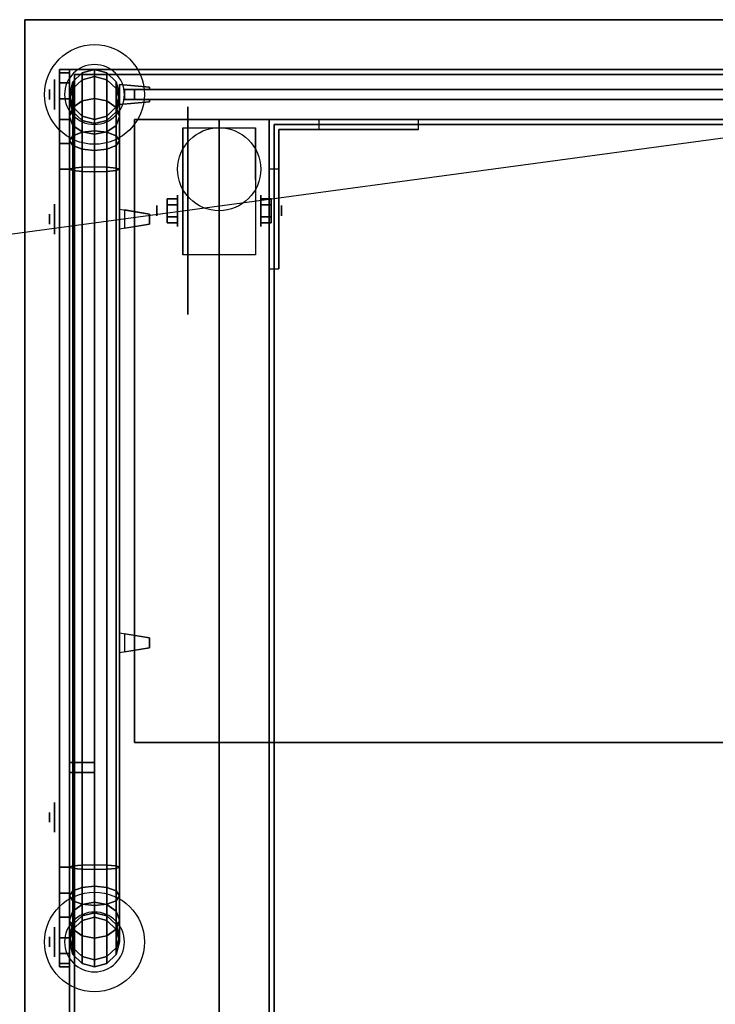
# Model space of a CAD drawing. Extents: x -109 to 109, y -22 to 28.
# Drawn here: x 81 to 95, y -5 to 15 of the extents above; entities that cross this region are included whole.
import ezdxf

# ---------------------------------------------------------------- set-up
doc = ezdxf.new("R2010")
doc.units = 0
doc.layers.get('DEFPOINTS').update_dxf_attribs({"linetype": 'CONTINUOUS'})
for name, color, linetype in [('3D', 254, 'CONTINUOUS'), ('3D-BLACK', 250, 'CONTINUOUS'), ('3D-CART-BODY', 42, 'CONTINUOUS'), ('3D-CART-SKIRT', 253, 'CONTINUOUS'), ('3D-FLAT', 7, 'CONTINUOUS'), ('3D-GLASS-EDGE', 251, 'CONTINUOUS'), ('3D-GLASS-FACE', 9, 'CONTINUOUS'), ('3D-NON', 7, 'CONTINUOUS'), ('3D-SZG', 45, 'CONTINUOUS')]:
    doc.layers.add(name, color=color, linetype=linetype)

msp = doc.modelspace()

# ---------------------------------------------------------------- linework, layer by layer
at = {"layer": '3D', "extrusion": (-1, 0, 0)}
for centre, radius in [((-13.738, 37, -81.6), 0.1), ((-11.404, 2.083, -85.834), 0.313), ((-11.404, 2.083, -86.25), 0.104), ((-11.238, 55.5, -81.6), 0.1), ((0.762, 55.5, -81.6), 0.1), ((3.262, 37, -81.6), 0.1)]:
    msp.add_circle(centre, radius, dxfattribs=at)
at = {"layer": '3D', "extrusion": (1, 0, 0)}
for centre, radius in [((11.404, 2.083, 84.167), 0.313), ((11.404, 2.083, 83.75), 0.104)]:
    msp.add_circle(centre, radius, dxfattribs=at)
at = {"layer": '3D', "extrusion": (-1, 0, 0)}
for centre in [(-11.404, 2.083, -84.271), (-11.404, 2.083, -85.729)]:
    msp.add_arc(centre, 0.884, 225, 0, dxfattribs=at)
at = {"layer": '3D'}
for points, invisible_edges in [([(83, 13.938, 36.8), (83, 13.938, 37.2), (83.6, 13.887, 37.1), (83.6, 13.887, 36.9)], 5), ([(83, 13.938, 37.2), (83.6, 13.887, 37.1), (83.6, 13.838, 37.1), (83, 13.838, 37.2)], 7), ([(83, 13.938, 36.8), (83.6, 13.887, 36.9), (83.6, 13.838, 36.9), (83, 13.838, 36.8)], 7), ([(83, 13.938, 53.3), (83, 13.938, 53.7), (83.6, 13.887, 53.6), (83.6, 13.887, 53.4)], 5), ([(83, 13.938, 53.7), (83.6, 13.887, 53.6), (83.6, 13.838, 53.6), (83, 13.838, 53.7)], 7), ([(83, 13.938, 53.3), (83.6, 13.887, 53.4), (83.6, 13.838, 53.4), (83, 13.838, 53.3)], 7), ([(83, 13.637, 37.2), (83.1, 13.637, 37.183), (83.1, 13.838, 37.183), (83, 13.838, 37.2)], 13), ([(83, 13.637, 36.8), (83.1, 13.637, 36.817), (83.1, 13.838, 36.817), (83, 13.838, 36.8)], 15), ([(83, 13.637, 53.7), (83.1, 13.637, 53.683), (83.1, 13.838, 53.683), (83, 13.838, 53.7)], 13), ([(83, 13.637, 53.3), (83.1, 13.637, 53.317), (83.1, 13.838, 53.317), (83, 13.838, 53.3)], 15), ([(83, 13.538, 37.2), (83.6, 13.588, 37.1), (83.6, 13.637, 37.1), (83, 13.637, 37.2)], 7), ([(83, 13.538, 36.8), (83.6, 13.588, 36.9), (83.6, 13.637, 36.9), (83, 13.637, 36.8)], 7), ([(83, 13.538, 53.7), (83.6, 13.588, 53.6), (83.6, 13.637, 53.6), (83, 13.637, 53.7)], 7), ([(83, 13.538, 53.3), (83.6, 13.588, 53.4), (83.6, 13.637, 53.4), (83, 13.637, 53.3)], 7), ([(83, 13.538, 36.8), (83, 13.538, 37.2), (83.6, 13.588, 37.1), (83.6, 13.588, 36.9)], 5), ([(83, 13.538, 53.3), (83, 13.538, 53.7), (83.6, 13.588, 53.6), (83.6, 13.588, 53.4)], 5), ([(83, 11.438, 55.6), (83.1, 11.421, 55.6), (83.1, 11.421, 55.4), (83, 11.438, 55.4)], 13), ([(83, 11.038, 55.7), (83, 11.438, 55.7), (83.6, 11.338, 55.65), (83.6, 11.137, 55.65)], 5), ([(83, 11.038, 55.3), (83, 11.438, 55.3), (83.6, 11.338, 55.35), (83.6, 11.137, 55.35)], 5), ([(83, 11.438, 55.7), (83.6, 11.338, 55.65), (83.6, 11.338, 55.6), (83, 11.438, 55.6)], 7), ([(83, 11.438, 55.3), (83.6, 11.338, 55.35), (83.6, 11.338, 55.4), (83, 11.438, 55.4)], 7), ([(83, 11.038, 55.3), (83.6, 11.137, 55.35), (83.6, 11.137, 55.4), (83, 11.038, 55.4)], 7), ([(83, 11.038, 55.7), (83.6, 11.137, 55.65), (83.6, 11.137, 55.6), (83, 11.038, 55.6)], 7), ([(83, 11.038, 55.6), (83.1, 11.055, 55.6), (83.1, 11.055, 55.4), (83, 11.038, 55.4)], 15), ([(83, 2.938, 55.6), (83.1, 2.921, 55.6), (83.1, 2.921, 55.4), (83, 2.938, 55.4)], 13), ([(83, 2.538, 55.7), (83, 2.938, 55.7), (83.6, 2.838, 55.65), (83.6, 2.637, 55.65)], 5), ([(83, 2.538, 55.3), (83, 2.938, 55.3), (83.6, 2.838, 55.35), (83.6, 2.637, 55.35)], 5), ([(83, 2.938, 55.7), (83.6, 2.838, 55.65), (83.6, 2.838, 55.6), (83, 2.938, 55.6)], 7), ([(83, 2.938, 55.3), (83.6, 2.838, 55.35), (83.6, 2.838, 55.4), (83, 2.938, 55.4)], 7), ([(83, 2.538, 55.3), (83.6, 2.637, 55.35), (83.6, 2.637, 55.4), (83, 2.538, 55.4)], 7), ([(83, 2.538, 55.7), (83.6, 2.637, 55.65), (83.6, 2.637, 55.6), (83, 2.538, 55.6)], 7), ([(83, 2.538, 55.6), (83.1, 2.555, 55.6), (83.1, 2.555, 55.4), (83, 2.538, 55.4)], 15)]:
    msp.add_3dface(points, dxfattribs=dict(at, invisible_edges=invisible_edges))
for points in [[(87, 13.238, 6), (87, 13.038, 6), (89, 13.038, 14), (89, 13.238, 14)], [(86.2, 12.238, 6), (86, 12.238, 6), (86, 10.238, 14), (86.2, 10.238, 14)], [(83.958, 11.645, 2.083), (84.167, 11.645, 2.083), (84.167, 11.524, 2.292), (83.958, 11.524, 2.292)], [(83.958, 11.524, 1.875), (84.167, 11.524, 1.875), (84.167, 11.645, 2.083), (83.958, 11.645, 2.083)], [(86.042, 11.645, 2.083), (85.834, 11.645, 2.083), (85.834, 11.524, 1.875), (86.042, 11.524, 1.875)], [(86.042, 11.524, 2.292), (85.834, 11.524, 2.292), (85.834, 11.645, 2.083), (86.042, 11.645, 2.083)], [(83.958, 11.164, 2.083), (84.167, 11.164, 2.083), (84.167, 11.284, 1.875), (83.958, 11.284, 1.875)], [(83.958, 11.284, 2.292), (84.167, 11.284, 2.292), (84.167, 11.164, 2.083), (83.958, 11.164, 2.083)], [(86.042, 11.164, 2.083), (85.834, 11.164, 2.083), (85.834, 11.284, 2.292), (86.042, 11.284, 2.292)], [(86.042, 11.284, 1.875), (85.834, 11.284, 1.875), (85.834, 11.164, 2.083), (86.042, 11.164, 2.083)]]:
    msp.add_3dface(points, dxfattribs=at)
at = {"layer": '3D-BLACK', "extrusion": (-1, 0, 0)}
for centre, radius in [((-13.738, 37, -81.8), 0.5), ((-13.738, 37, -81.7), 0.3), ((-11.238, 55.5, -81.8), 0.5), ((-11.238, 55.5, -81.7), 0.3), ((0.762, 55.5, -81.8), 0.5), ((0.762, 55.5, -81.7), 0.3), ((3.262, 37, -81.8), 0.5), ((3.262, 37, -81.7), 0.3)]:
    msp.add_circle(centre, radius, dxfattribs=at)
at = {"layer": '3D-BLACK', "extrusion": (1, 0, 0)}
msp.add_circle((11.404, 2.083, 84.375), 2.083, dxfattribs=at)
at = {"layer": '3D-BLACK'}
for points in [[(82.1, -13.662, 5), (82.1, -13.662, 33), (82.1, 14.137, 33), (82.1, 14.137, 5)], [(82.1, 14.137, 5), (82.1, 14.137, 33), (107.9, 14.137, 33), (107.9, 14.137, 5)], [(82.1, -13.662, 5), (82.1, 14.137, 5), (107.9, 14.137, 5), (107.9, -13.662, 5)]]:
    msp.add_3dface(points, dxfattribs=at)
at = {"layer": '3D-CART-BODY'}
for points in [[(82, 14.238, 5), (82, 14.238, 33), (82, 0.338, 33), (82, 0.338, 5)], [(108, 14.238, 5), (108, 14.238, 33), (82, 14.238, 33), (82, 14.238, 5)], [(82, 0.338, 5), (82, 0.338, 33), (82.5, 0.338, 33), (82.5, 0.338, 5)], [(82.5, 0.338, 5), (82.5, 0.338, 33), (82.5, 0.138, 33), (82.5, 0.138, 5)], [(82, 0.138, 5), (82, 0.138, 33), (82, -13.762, 33), (82, -13.762, 5)], [(82.5, 0.138, 5), (82.5, 0.138, 33), (82, 0.138, 33), (82, 0.138, 5)]]:
    msp.add_3dface(points, dxfattribs=at)
at = {"layer": '3D-CART-SKIRT'}
for points in [[(82.1, 14.137), (82.1, 14.137, 5), (82.1, 0.338, 5), (82.1, 0.338)], [(107.9, 14.137), (107.9, 14.137, 5), (82.1, 14.137, 5), (82.1, 14.137)], [(82.1, 0.338), (82.1, 0.338, 5), (82.5, 0.338, 5), (82.5, 0.338)], [(82.1, 0.138), (82.1, 0.138, 5), (82.5, 0.138, 5), (82.5, 0.138)], [(82.1, -13.662), (82.1, -13.662, 5), (82.1, 0.138, 5), (82.1, 0.138)]]:
    msp.add_3dface(points, dxfattribs=at)
at = {"layer": '3D-FLAT'}
msp.add_circle((85, 12.238, 4.792), 0.833, dxfattribs=at)
for points, invisible_edges in [([(81.1, -14.762, 34), (108.9, -14.762, 34), (108.9, 15.238, 34), (81.1, 15.238, 34)], 15), ([(86, 13.238, 15), (104, 13.238, 15), (103.9, 13.137, 15), (86.1, 13.137, 15)], 10), ([(86, 13.238, 15), (86, -12.762, 15), (86.1, -12.662, 15), (86.1, 13.137, 15)], 10)]:
    msp.add_3dface(points, dxfattribs=dict(at, invisible_edges=invisible_edges))
for points in [[(105, -12.762, 6), (85, -12.762, 6), (85, 13.238, 6), (105, 13.238, 6)], [(86, -12.762, 14), (104, -12.762, 14), (104, 13.238, 14), (86, 13.238, 14)], [(85.729, 10.52, 4.792), (84.271, 10.52, 4.792), (84.271, 13.071, 4.792), (85.729, 13.071, 4.792)], [(86.1, -12.662, 14.1), (103.9, -12.662, 14.1), (103.9, 13.137, 14.1), (86.1, 13.137, 14.1)], [(83.958, 11.524, 2.292), (84.167, 11.524, 2.292), (84.167, 11.284, 2.292), (83.958, 11.284, 2.292)], [(83.958, 11.284, 1.875), (84.167, 11.284, 1.875), (84.167, 11.524, 1.875), (83.958, 11.524, 1.875)], [(86.042, 11.284, 2.292), (85.834, 11.284, 2.292), (85.834, 11.524, 2.292), (86.042, 11.524, 2.292)], [(86.042, 11.524, 1.875), (85.834, 11.524, 1.875), (85.834, 11.284, 1.875), (86.042, 11.284, 1.875)], [(83.6, 11.338, 55.6), (83.1, 11.421, 55.6), (83.1, 11.055, 55.6), (83.6, 11.137, 55.6)], [(83.6, 11.338, 55.4), (83.1, 11.421, 55.4), (83.1, 11.055, 55.4), (83.6, 11.137, 55.4)], [(83.6, 2.838, 55.6), (83.1, 2.921, 55.6), (83.1, 2.555, 55.6), (83.6, 2.637, 55.6)], [(83.6, 2.838, 55.4), (83.1, 2.921, 55.4), (83.1, 2.555, 55.4), (83.6, 2.637, 55.4)]]:
    msp.add_3dface(points, dxfattribs=at)
at = {"layer": '3D-GLASS-EDGE'}
for points in [[(81.8, 14.238, 54), (81.8, 14.169, 54.518), (82, 14.169, 54.518), (82, 14.238, 54)], [(81.8, 14.238, 35), (81.8, 14.238, 54), (82, 14.238, 54), (82, 14.238, 35)], [(81.8, -3.762, 35), (81.8, 14.238, 35), (82, 14.238, 35), (82, -3.762, 35)], [(81.8, 14.169, 54.518), (81.8, 13.97, 55), (82, 13.97, 55), (82, 14.169, 54.518)], [(81.8, 13.97, 55), (81.8, 13.652, 55.414), (82, 13.652, 55.414), (82, 13.97, 55)], [(83.3, 13.838, 35), (83.3, 13.637, 35), (83.3, 13.637, 55.5), (83.3, 13.838, 55.5)], [(106.7, 13.838, 35), (106.7, 13.637, 35), (83.3, 13.637, 35), (83.3, 13.838, 35)], [(83.3, 13.838, 55.5), (83.3, 13.637, 55.5), (106.7, 13.637, 55.5), (106.7, 13.838, 55.5)], [(81.8, 13.652, 55.414), (81.8, 13.238, 55.732), (82, 13.238, 55.732), (82, 13.652, 55.414)], [(81.8, 13.238, 55.732), (81.8, 12.756, 55.932), (82, 12.756, 55.932), (82, 13.238, 55.732)], [(83.3, 0.738, 55.4), (83.3, 0.738, 55.6), (83.3, 13.238, 55.6), (83.3, 13.238, 55.4)], [(83.3, 13.238, 55.4), (83.3, 13.238, 55.6), (106.7, 13.238, 55.6), (106.7, 13.238, 55.4)], [(81.8, 12.756, 55.932), (81.8, 12.238, 56), (82, 12.238, 56), (82, 12.756, 55.932)], [(81.8, 12.238, 56), (81.8, -1.762, 56), (82, -1.762, 56), (82, 12.238, 56)], [(106.7, 0.738, 55.4), (106.7, 0.738, 55.6), (83.3, 0.738, 55.6), (83.3, 0.738, 55.4)], [(81.8, -1.762, 56), (81.8, -2.28, 55.932), (82, -2.28, 55.932), (82, -1.762, 56)], [(81.8, -2.28, 55.932), (81.8, -2.762, 55.732), (82, -2.762, 55.732), (82, -2.28, 55.932)], [(81.8, -2.762, 55.732), (81.8, -3.177, 55.414), (82, -3.177, 55.414), (82, -2.762, 55.732)], [(81.8, -3.177, 55.414), (81.8, -3.494, 55), (82, -3.494, 55), (82, -3.177, 55.414)], [(81.8, -3.494, 55), (81.8, -3.694, 54.518), (82, -3.694, 54.518), (82, -3.494, 55)], [(81.8, -3.694, 54.518), (81.8, -3.762, 54), (82, -3.762, 54), (82, -3.694, 54.518)], [(81.8, -3.762, 54), (81.8, -3.762, 35), (82, -3.762, 35), (82, -3.762, 54)]]:
    msp.add_3dface(points, dxfattribs=at)
at = {"layer": '3D-GLASS-FACE', "invisible_edges": 15}
for points in [[(81.8, 14.238, 54), (81.8, 14.169, 54.518), (81.8, -3.694, 54.518), (81.8, -3.762, 54)], [(81.8, 14.238, 35), (81.8, 14.238, 54), (81.8, -3.762, 54), (81.8, -3.762, 35)], [(82, 14.238, 54), (82, 14.169, 54.518), (82, -3.694, 54.518), (82, -3.762, 54)], [(82, 14.238, 35), (82, 14.238, 54), (82, -3.762, 54), (82, -3.762, 35)], [(81.8, 14.169, 54.518), (81.8, 13.97, 55), (81.8, -3.494, 55), (81.8, -3.694, 54.518)], [(82, 14.169, 54.518), (82, 13.97, 55), (82, -3.494, 55), (82, -3.694, 54.518)], [(81.8, 13.97, 55), (81.8, 13.652, 55.414), (81.8, -3.177, 55.414), (81.8, -3.494, 55)], [(82, 13.97, 55), (82, 13.652, 55.414), (82, -3.177, 55.414), (82, -3.494, 55)], [(81.8, 13.652, 55.414), (81.8, 13.238, 55.732), (81.8, -2.762, 55.732), (81.8, -3.177, 55.414)], [(82, 13.652, 55.414), (82, 13.238, 55.732), (82, -2.762, 55.732), (82, -3.177, 55.414)], [(81.8, 13.238, 55.732), (81.8, 12.756, 55.932), (81.8, -2.28, 55.932), (81.8, -2.762, 55.732)], [(82, 13.238, 55.732), (82, 12.756, 55.932), (82, -2.28, 55.932), (82, -2.762, 55.732)], [(81.8, 12.756, 55.932), (81.8, 12.238, 56), (81.8, -1.762, 56), (81.8, -2.28, 55.932)], [(82, 12.756, 55.932), (82, 12.238, 56), (82, -1.762, 56), (82, -2.28, 55.932)], [(81.8, 12.238, 56), (81.8, -1.762, 56), (81.8, 12.238, 56), (81.8, -1.762, 56)], [(82, 12.238, 56), (82, -1.762, 56), (82, 12.238, 56), (82, -1.762, 56)]]:
    msp.add_3dface(points, dxfattribs=at)
at = {"layer": '3D-GLASS-FACE'}
for points in [[(83.3, 13.838, 55.5), (106.7, 13.838, 55.5), (106.7, 13.838, 35), (83.3, 13.838, 35)], [(83.3, 13.637, 55.5), (106.7, 13.637, 55.5), (106.7, 13.637, 35), (83.3, 13.637, 35)], [(83.3, 13.238, 55.6), (106.7, 13.238, 55.6), (106.7, 0.738, 55.6), (83.3, 0.738, 55.6)], [(83.3, 13.238, 55.4), (106.7, 13.238, 55.4), (106.7, 0.738, 55.4), (83.3, 0.738, 55.4)]]:
    msp.add_3dface(points, dxfattribs=at)
at = {"layer": '3D-NON'}
for points, invisible_edges in [([(81.1, 0.238, 33), (81.1, 14.738, 33.2), (81.1, 14.738, 33.2), (81.1, 15.238, 33)], 7), ([(81.1, 15.238, 33), (81.1, 15.038, 33.5), (81.1, 15.038, 33.5), (81.1, 15.238, 34)], 15), ([(81.1, 15.238, 34), (81.1, 14.738, 33.8), (81.1, 14.738, 33.8), (81.1, 0.238, 34)], 7), ([(81.1, 15.238, 33), (81.1, 14.738, 33.2), (81.1, 14.853, 33.223), (81.1, 14.95, 33.288)], 9), ([(81.1, 15.238, 33), (81.1, 14.95, 33.288), (81.1, 15.015, 33.385), (81.1, 15.038, 33.5)], 9), ([(81.1, 15.238, 34), (81.1, 15.038, 33.5), (81.1, 15.015, 33.615), (81.1, 14.95, 33.712)], 9), ([(81.1, 15.238, 34), (81.1, 14.95, 33.712), (81.1, 14.853, 33.777), (81.1, 14.738, 33.8)], 9), ([(81.1, 0.238, 33), (81.1, 14.526, 33.288), (81.1, 14.622, 33.223), (81.1, 14.738, 33.2)], 9), ([(81.1, 0.238, 34), (81.1, 14.738, 33.8), (81.1, 14.622, 33.777), (81.1, 14.526, 33.712)], 9), ([(81.1, 0.238, 33), (81.1, 14.438, 33.5), (81.1, 14.46, 33.385), (81.1, 14.526, 33.288)], 9), ([(81.1, 0.238, 34), (81.1, 14.526, 33.712), (81.1, 14.46, 33.615), (81.1, 14.438, 33.5)], 9), ([(81.1, 0.238, 34), (81.1, 14.438, 33.5), (81.1, 14.438, 33.5), (81.1, 0.238, 33)], 15), ([(83.1, 13.637, 36.817), (83.1, 13.637, 37.183), (83.1, 13.838, 37.183), (83.1, 13.838, 36.817)], 7), ([(83.1, 13.637, 53.317), (83.1, 13.637, 53.683), (83.1, 13.838, 53.683), (83.1, 13.838, 53.317)], 7), ([(83.6, 13.887, 36.9), (83.6, 13.887, 37.1), (83.6, 13.838, 37.1), (83.6, 13.838, 36.9)], 4), ([(83.6, 13.887, 53.4), (83.6, 13.887, 53.6), (83.6, 13.838, 53.6), (83.6, 13.838, 53.4)], 4), ([(83.6, 13.637, 36.9), (83.6, 13.637, 37.1), (83.6, 13.588, 37.1), (83.6, 13.588, 36.9)], 1), ([(83.6, 13.637, 53.4), (83.6, 13.637, 53.6), (83.6, 13.588, 53.6), (83.6, 13.588, 53.4)], 1), ([(84.271, 12.299, 4.792), (84.271, 13.071, 4.792), (84.271, 12.029, 1.458), (84.271, 11.742, 1.267)], 15), ([(85.729, 12.299, 4.792), (85.729, 13.071, 4.792), (85.729, 12.029, 1.458), (85.729, 11.742, 1.267)], 15), ([(84.271, 11.943, 4.792), (84.271, 12.299, 4.792), (84.271, 11.742, 1.267), (84.271, 11.404, 1.199)], 15), ([(85.729, 11.943, 4.792), (85.729, 12.299, 4.792), (85.729, 11.742, 1.267), (85.729, 11.404, 1.199)], 15), ([(84.271, 11.587, 4.792), (84.271, 11.943, 4.792), (84.271, 11.404, 1.199), (84.271, 11.066, 1.267)], 15), ([(85.729, 11.587, 4.792), (85.729, 11.943, 4.792), (85.729, 11.404, 1.199), (85.729, 11.066, 1.267)], 15), ([(84.271, 11.232, 4.792), (84.271, 11.587, 4.792), (84.271, 11.066, 1.267), (84.271, 10.779, 1.458)], 15), ([(85.729, 11.232, 4.792), (85.729, 11.587, 4.792), (85.729, 11.066, 1.267), (85.729, 10.779, 1.458)], 15), ([(83.1, 11.055, 55.6), (83.1, 11.421, 55.6), (83.1, 11.421, 55.4), (83.1, 11.055, 55.4)], 7), ([(83.6, 11.137, 55.6), (83.6, 11.338, 55.6), (83.6, 11.338, 55.65), (83.6, 11.137, 55.65)], 1), ([(83.6, 11.137, 55.35), (83.6, 11.338, 55.35), (83.6, 11.338, 55.4), (83.6, 11.137, 55.4)], 4), ([(84.271, 10.876, 4.792), (84.271, 11.232, 4.792), (84.271, 10.779, 1.458), (84.271, 10.588, 1.745)], 15), ([(85.729, 10.876, 4.792), (85.729, 11.232, 4.792), (85.729, 10.779, 1.458), (85.729, 10.588, 1.745)], 15), ([(84.271, 10.52, 4.792), (84.271, 10.876, 4.792), (84.271, 10.588, 1.745), (84.271, 10.52, 2.083)], 15), ([(85.729, 10.52, 4.792), (85.729, 10.876, 4.792), (85.729, 10.588, 1.745), (85.729, 10.52, 2.083)], 15), ([(83.1, 2.555, 55.6), (83.1, 2.921, 55.6), (83.1, 2.921, 55.4), (83.1, 2.555, 55.4)], 7), ([(83.6, 2.637, 55.6), (83.6, 2.838, 55.6), (83.6, 2.838, 55.65), (83.6, 2.637, 55.65)], 1), ([(83.6, 2.637, 55.35), (83.6, 2.838, 55.35), (83.6, 2.838, 55.4), (83.6, 2.637, 55.4)], 4), ([(81.1, 0.238, 33), (81.1, -14.05, 33.288), (81.1, -13.986, 33.385), (81.1, -13.962, 33.5)], 9), ([(81.1, 0.238, 33), (81.1, -14.262, 33.2), (81.1, -14.147, 33.223), (81.1, -14.05, 33.288)], 9), ([(81.1, 0.238, 34), (81.1, -14.05, 33.712), (81.1, -14.147, 33.777), (81.1, -14.262, 33.8)], 9), ([(81.1, 0.238, 34), (81.1, -13.962, 33.5), (81.1, -13.986, 33.615), (81.1, -14.05, 33.712)], 9), ([(81.1, 0.238, 33), (81.1, -13.962, 33.5), (81.1, -13.962, 33.5), (81.1, 0.238, 34)], 15), ([(81.1, -14.762, 33), (81.1, -14.262, 33.2), (81.1, -14.262, 33.2), (81.1, 0.238, 33)], 7), ([(81.1, 0.238, 34), (81.1, -14.262, 33.8), (81.1, -14.262, 33.8), (81.1, -14.762, 34)], 7)]:
    msp.add_3dface(points, dxfattribs=dict(at, invisible_edges=invisible_edges))
for points in [[(108.9, 15.238, 34), (108.9, 15.238, 33), (81.1, 15.238, 33), (81.1, 15.238, 34)], [(83, 13.938, 36.8), (83, 13.938, 37.2), (83, 13.538, 37.2), (83, 13.538, 36.8)], [(83, 13.938, 53.3), (83, 13.938, 53.7), (83, 13.538, 53.7), (83, 13.538, 53.3)], [(83.6, 13.838, 37.1), (83.1, 13.838, 37.183), (83.1, 13.838, 36.817), (83.6, 13.838, 36.9)], [(83.6, 13.838, 53.6), (83.1, 13.838, 53.683), (83.1, 13.838, 53.317), (83.6, 13.838, 53.4)], [(83.6, 13.637, 37.1), (83.1, 13.637, 37.183), (83.1, 13.637, 36.817), (83.6, 13.637, 36.9)], [(83.6, 13.637, 53.6), (83.1, 13.637, 53.683), (83.1, 13.637, 53.317), (83.6, 13.637, 53.4)], [(85, 13.238, 6), (85, 13.238, 7), (85, -12.762, 7), (85, -12.762, 6)], [(105, 13.238, 6), (105, 13.238, 7), (85, 13.238, 7), (85, 13.238, 6)], [(86, 12.238, 6), (86, 13.238, 6), (86, 13.238, 14), (86, 10.238, 14)], [(86, 13.238, 6), (87, 13.238, 6), (89, 13.238, 14), (86, 13.238, 14)], [(86, 13.238, 14), (86, 13.238, 15), (86, -12.762, 15), (86, -12.762, 14)], [(104, 13.238, 14), (104, 13.238, 15), (86, 13.238, 15), (86, 13.238, 14)], [(84.271, 13.071, 4.792), (84.271, 13.071, 4.792), (84.271, 12.029, 1.458)], [(85.729, 13.071, 4.792), (85.729, 13.071, 4.792), (85.729, 12.029, 1.458)], [(86.1, 13.137, 14.1), (86.1, 13.137, 15), (86.1, -12.662, 15), (86.1, -12.662, 14.1)], [(103.9, 13.137, 14.1), (103.9, 13.137, 15), (86.1, 13.137, 15), (86.1, 13.137, 14.1)], [(86.2, 13.038, 6), (86.2, 12.238, 6), (86.2, 10.238, 14), (86.2, 13.038, 14)], [(87, 13.038, 6), (86.2, 13.038, 6), (86.2, 13.038, 14), (89, 13.038, 14)], [(83, 11.038, 55.3), (83, 11.438, 55.3), (83, 11.438, 55.7), (83, 11.038, 55.7)], [(84.271, 10.52, 2.083), (84.271, 10.52, 2.083), (84.271, 10.52, 4.792)], [(85.729, 10.52, 2.083), (85.729, 10.52, 2.083), (85.729, 10.52, 4.792)], [(83, 2.538, 55.3), (83, 2.938, 55.3), (83, 2.938, 55.7), (83, 2.538, 55.7)]]:
    msp.add_3dface(points, dxfattribs=at)
at = {"layer": '3D-SZG'}
for centre in [(82.5, 13.738, 34.2), (82.5, -3.262, 34.2)]:
    msp.add_circle(centre, 1, dxfattribs=at)
for centre, start, end in [((82.5, 13.738, 34.2), 0, 180), ((82.5, 13.738, 34.2), 180, 0), ((82.5, -3.262, 34.2), 0, 180), ((82.5, -3.262, 34.2), 180, 0)]:
    msp.add_arc(centre, 0.6, start, end, dxfattribs=at)
for points in [[(82.5, 14.238, 54.049), (82.25, 14.171, 54.043), (82.25, 14.171, 34.2), (82.5, 14.238, 34.2)], [(82.5, 14.095, 54.769), (82.25, 14.032, 54.743), (82.25, 14.171, 54.043), (82.5, 14.238, 54.049)], [(82.75, 14.171, 54.043), (82.5, 14.238, 54.049), (82.5, 14.238, 34.2), (82.75, 14.171, 34.2)], [(82.75, 14.032, 54.743), (82.5, 14.095, 54.769), (82.5, 14.238, 54.049), (82.75, 14.171, 54.043)], [(82.25, 14.171, 54.043), (82.067, 13.988, 54.025), (82.067, 13.988, 34.2), (82.25, 14.171, 34.2)], [(82.25, 14.032, 54.743), (82.067, 13.858, 54.672), (82.067, 13.988, 54.025), (82.25, 14.171, 54.043)], [(82.25, 13.611, 55.373), (82.067, 13.479, 55.241), (82.067, 13.858, 54.672), (82.25, 14.032, 54.743)], [(82.5, 13.659, 55.421), (82.25, 13.611, 55.373), (82.25, 14.032, 54.743), (82.5, 14.095, 54.769)], [(82.75, 13.611, 55.373), (82.5, 13.659, 55.421), (82.5, 14.095, 54.769), (82.75, 14.032, 54.743)], [(82.933, 13.988, 54.025), (82.75, 14.171, 54.043), (82.75, 14.171, 34.2), (82.933, 13.988, 34.2)], [(82.933, 13.858, 54.672), (82.75, 14.032, 54.743), (82.75, 14.171, 54.043), (82.933, 13.988, 54.025)], [(82.933, 13.479, 55.241), (82.75, 13.611, 55.373), (82.75, 14.032, 54.743), (82.933, 13.858, 54.672)], [(82.067, 13.988, 54.025), (82, 13.738, 54), (82, 13.738, 34.2), (82.067, 13.988, 34.2)], [(82.067, 13.858, 54.672), (82, 13.623, 54.574), (82, 13.738, 54), (82.067, 13.988, 54.025)], [(82.067, 13.479, 55.241), (82, 13.299, 55.061), (82, 13.623, 54.574), (82.067, 13.858, 54.672)], [(83, 13.738, 54), (82.933, 13.988, 54.025), (82.933, 13.988, 34.2), (83, 13.738, 34.2)], [(83, 13.623, 54.574), (82.933, 13.858, 54.672), (82.933, 13.988, 54.025), (83, 13.738, 54)], [(83, 13.299, 55.061), (82.933, 13.479, 55.241), (82.933, 13.858, 54.672), (83, 13.623, 54.574)], [(82, 13.738, 54), (82.067, 13.488, 53.975), (82.067, 13.488, 34.2), (82, 13.738, 34.2)], [(82, 13.623, 54.574), (82.067, 13.387, 54.476), (82.067, 13.488, 53.975), (82, 13.738, 54)], [(82.5, 13.006, 55.857), (82.25, 12.98, 55.794), (82.25, 13.611, 55.373), (82.5, 13.659, 55.421)], [(82.75, 12.98, 55.794), (82.5, 13.006, 55.857), (82.5, 13.659, 55.421), (82.75, 13.611, 55.373)], [(82.933, 13.488, 53.975), (83, 13.738, 54), (83, 13.738, 34.2), (82.933, 13.488, 34.2)], [(82.933, 13.387, 54.476), (83, 13.623, 54.574), (83, 13.738, 54), (82.933, 13.488, 53.975)], [(82, 13.299, 55.061), (82.067, 13.117, 54.88), (82.067, 13.387, 54.476), (82, 13.623, 54.574)], [(82.067, 12.91, 55.621), (82, 12.812, 55.386), (82, 13.299, 55.061), (82.067, 13.479, 55.241)], [(82.25, 12.98, 55.794), (82.067, 12.91, 55.621), (82.067, 13.479, 55.241), (82.25, 13.611, 55.373)], [(82.067, 13.488, 53.975), (82.25, 13.305, 53.957), (82.25, 13.305, 34.2), (82.067, 13.488, 34.2)], [(82.067, 13.387, 54.476), (82.25, 13.216, 54.405), (82.25, 13.305, 53.957), (82.067, 13.488, 53.975)], [(82.933, 12.91, 55.621), (82.75, 12.98, 55.794), (82.75, 13.611, 55.373), (82.933, 13.479, 55.241)], [(82.75, 13.305, 53.957), (82.933, 13.488, 53.975), (82.933, 13.488, 34.2), (82.75, 13.305, 34.2)], [(82.75, 13.216, 54.405), (82.933, 13.387, 54.476), (82.933, 13.488, 53.975), (82.75, 13.305, 53.957)], [(82.933, 13.117, 54.88), (83, 13.299, 55.061), (83, 13.623, 54.574), (82.933, 13.387, 54.476)], [(83, 12.812, 55.386), (82.933, 12.91, 55.621), (82.933, 13.479, 55.241), (83, 13.299, 55.061)], [(82, 12.812, 55.386), (82.067, 12.713, 55.15), (82.067, 13.117, 54.88), (82, 13.299, 55.061)], [(82.067, 13.117, 54.88), (82.25, 12.986, 54.748), (82.25, 13.216, 54.405), (82.067, 13.387, 54.476)], [(82.25, 13.305, 53.957), (82.5, 13.238, 53.951), (82.5, 13.238, 34.2), (82.25, 13.305, 34.2)], [(82.25, 13.216, 54.405), (82.5, 13.152, 54.379), (82.5, 13.238, 53.951), (82.25, 13.305, 53.957)], [(82.5, 13.238, 53.951), (82.75, 13.305, 53.957), (82.75, 13.305, 34.2), (82.5, 13.238, 34.2)], [(82.5, 13.152, 54.379), (82.75, 13.216, 54.405), (82.75, 13.305, 53.957), (82.5, 13.238, 53.951)], [(82.75, 12.986, 54.748), (82.933, 13.117, 54.88), (82.933, 13.387, 54.476), (82.75, 13.216, 54.405)], [(82.933, 12.713, 55.15), (83, 12.812, 55.386), (83, 13.299, 55.061), (82.933, 13.117, 54.88)], [(82.067, 12.713, 55.15), (82.25, 12.643, 54.978), (82.25, 12.986, 54.748), (82.067, 13.117, 54.88)], [(82.25, 12.986, 54.748), (82.5, 12.938, 54.7), (82.5, 13.152, 54.379), (82.25, 13.216, 54.405)], [(82.5, 12.938, 54.7), (82.75, 12.986, 54.748), (82.75, 13.216, 54.405), (82.5, 13.152, 54.379)], [(82.75, 12.643, 54.978), (82.933, 12.713, 55.15), (82.933, 13.117, 54.88), (82.75, 12.986, 54.748)], [(82.067, 12.262, 55.75), (82, 12.238, 55.5), (82, 12.812, 55.386), (82.067, 12.91, 55.621)], [(82.25, 12.28, 55.933), (82.067, 12.262, 55.75), (82.067, 12.91, 55.621), (82.25, 12.98, 55.794)], [(82.5, 12.287, 56), (82.25, 12.28, 55.933), (82.25, 12.98, 55.794), (82.5, 13.006, 55.857)], [(82.25, 12.643, 54.978), (82.5, 12.617, 54.915), (82.5, 12.938, 54.7), (82.25, 12.986, 54.748)], [(82.75, 12.28, 55.933), (82.5, 12.287, 56), (82.5, 13.006, 55.857), (82.75, 12.98, 55.794)], [(82.5, 12.617, 54.915), (82.75, 12.643, 54.978), (82.75, 12.986, 54.748), (82.5, 12.938, 54.7)], [(82.933, 12.262, 55.75), (82.75, 12.28, 55.933), (82.75, 12.98, 55.794), (82.933, 12.91, 55.621)], [(83, 12.238, 55.5), (82.933, 12.262, 55.75), (82.933, 12.91, 55.621), (83, 12.812, 55.386)], [(82, 12.238, 55.5), (82.067, 12.213, 55.25), (82.067, 12.713, 55.15), (82, 12.812, 55.386)], [(82.067, 12.213, 55.25), (82.25, 12.195, 55.067), (82.25, 12.643, 54.978), (82.067, 12.713, 55.15)], [(82.25, 12.195, 55.067), (82.5, 12.189, 55), (82.5, 12.617, 54.915), (82.25, 12.643, 54.978)], [(82.5, 12.189, 55), (82.75, 12.195, 55.067), (82.75, 12.643, 54.978), (82.5, 12.617, 54.915)], [(82.75, 12.195, 55.067), (82.933, 12.213, 55.25), (82.933, 12.713, 55.15), (82.75, 12.643, 54.978)], [(82.933, 12.213, 55.25), (83, 12.238, 55.5), (83, 12.812, 55.386), (82.933, 12.713, 55.15)], [(82.067, -1.787, 55.75), (82, -1.762, 55.5), (82, 12.238, 55.5), (82.067, 12.262, 55.75)], [(82.25, -1.805, 55.933), (82.067, -1.787, 55.75), (82.067, 12.262, 55.75), (82.25, 12.28, 55.933)], [(82.5, -1.811, 56), (82.25, -1.805, 55.933), (82.25, 12.28, 55.933), (82.5, 12.287, 56)], [(82.75, -1.805, 55.933), (82.5, -1.811, 56), (82.5, 12.287, 56), (82.75, 12.28, 55.933)], [(82.933, -1.787, 55.75), (82.75, -1.805, 55.933), (82.75, 12.28, 55.933), (82.933, 12.262, 55.75)], [(83, -1.762, 55.5), (82.933, -1.787, 55.75), (82.933, 12.262, 55.75), (83, 12.238, 55.5)], [(82, -1.762, 55.5), (82.067, -1.737, 55.25), (82.067, 12.213, 55.25), (82, 12.238, 55.5)], [(82.067, -1.737, 55.25), (82.25, -1.72, 55.067), (82.25, 12.195, 55.067), (82.067, 12.213, 55.25)], [(82.25, -1.72, 55.067), (82.5, -1.713, 55), (82.5, 12.189, 55), (82.25, 12.195, 55.067)], [(82.5, -1.713, 55), (82.75, -1.72, 55.067), (82.75, 12.195, 55.067), (82.5, 12.189, 55)], [(82.75, -1.72, 55.067), (82.933, -1.737, 55.25), (82.933, 12.213, 55.25), (82.75, 12.195, 55.067)], [(82.933, -1.737, 55.25), (83, -1.762, 55.5), (83, 12.238, 55.5), (82.933, 12.213, 55.25)], [(82, -2.337, 55.386), (82.067, -2.238, 55.15), (82.067, -1.737, 55.25), (82, -1.762, 55.5)], [(82.067, -2.434, 55.621), (82, -2.337, 55.386), (82, -1.762, 55.5), (82.067, -1.787, 55.75)], [(82.067, -2.238, 55.15), (82.25, -2.167, 54.978), (82.25, -1.72, 55.067), (82.067, -1.737, 55.25)], [(82.25, -2.167, 54.978), (82.5, -2.141, 54.915), (82.5, -1.713, 55), (82.25, -1.72, 55.067)], [(82.5, -2.141, 54.915), (82.75, -2.167, 54.978), (82.75, -1.72, 55.067), (82.5, -1.713, 55)], [(82.75, -2.167, 54.978), (82.933, -2.238, 55.15), (82.933, -1.737, 55.25), (82.75, -1.72, 55.067)], [(82.933, -2.238, 55.15), (83, -2.337, 55.386), (83, -1.762, 55.5), (82.933, -1.737, 55.25)], [(83, -2.337, 55.386), (82.933, -2.434, 55.621), (82.933, -1.787, 55.75), (83, -1.762, 55.5)], [(82.25, -2.505, 55.794), (82.067, -2.434, 55.621), (82.067, -1.787, 55.75), (82.25, -1.805, 55.933)], [(82.5, -2.531, 55.857), (82.25, -2.505, 55.794), (82.25, -1.805, 55.933), (82.5, -1.811, 56)], [(82.75, -2.505, 55.794), (82.5, -2.531, 55.857), (82.5, -1.811, 56), (82.75, -1.805, 55.933)], [(82.933, -2.434, 55.621), (82.75, -2.505, 55.794), (82.75, -1.805, 55.933), (82.933, -1.787, 55.75)], [(82.067, -2.642, 54.88), (82.25, -2.511, 54.748), (82.25, -2.167, 54.978), (82.067, -2.238, 55.15)], [(82.25, -2.511, 54.748), (82.5, -2.462, 54.7), (82.5, -2.141, 54.915), (82.25, -2.167, 54.978)], [(82.5, -2.462, 54.7), (82.75, -2.511, 54.748), (82.75, -2.167, 54.978), (82.5, -2.141, 54.915)], [(82.75, -2.511, 54.748), (82.933, -2.642, 54.88), (82.933, -2.238, 55.15), (82.75, -2.167, 54.978)], [(82, -2.823, 55.061), (82.067, -2.642, 54.88), (82.067, -2.238, 55.15), (82, -2.337, 55.386)], [(82.067, -3.003, 55.241), (82, -2.823, 55.061), (82, -2.337, 55.386), (82.067, -2.434, 55.621)], [(82.933, -2.642, 54.88), (83, -2.823, 55.061), (83, -2.337, 55.386), (82.933, -2.238, 55.15)], [(83, -2.823, 55.061), (82.933, -3.003, 55.241), (82.933, -2.434, 55.621), (83, -2.337, 55.386)], [(82.25, -3.136, 55.373), (82.067, -3.003, 55.241), (82.067, -2.434, 55.621), (82.25, -2.505, 55.794)], [(82.067, -2.912, 54.476), (82.25, -2.741, 54.405), (82.25, -2.511, 54.748), (82.067, -2.642, 54.88)], [(82.25, -2.741, 54.405), (82.5, -2.677, 54.379), (82.5, -2.462, 54.7), (82.25, -2.511, 54.748)], [(82.5, -3.183, 55.421), (82.25, -3.136, 55.373), (82.25, -2.505, 55.794), (82.5, -2.531, 55.857)], [(82.5, -2.677, 54.379), (82.75, -2.741, 54.405), (82.75, -2.511, 54.748), (82.5, -2.462, 54.7)], [(82.75, -3.136, 55.373), (82.5, -3.183, 55.421), (82.5, -2.531, 55.857), (82.75, -2.505, 55.794)], [(82.933, -3.003, 55.241), (82.75, -3.136, 55.373), (82.75, -2.505, 55.794), (82.933, -2.434, 55.621)], [(82.75, -2.741, 54.405), (82.933, -2.912, 54.476), (82.933, -2.642, 54.88), (82.75, -2.511, 54.748)], [(82, -3.148, 54.574), (82.067, -2.912, 54.476), (82.067, -2.642, 54.88), (82, -2.823, 55.061)], [(82.067, -3.012, 53.975), (82.25, -2.829, 53.957), (82.25, -2.741, 54.405), (82.067, -2.912, 54.476)], [(82.25, -2.829, 53.957), (82.5, -2.762, 53.951), (82.5, -2.677, 54.379), (82.25, -2.741, 54.405)], [(82.25, -2.829, 34.2), (82.5, -2.762, 34.2), (82.5, -2.762, 53.951), (82.25, -2.829, 53.957)], [(82.5, -2.762, 53.951), (82.75, -2.829, 53.957), (82.75, -2.741, 54.405), (82.5, -2.677, 54.379)], [(82.5, -2.762, 34.2), (82.75, -2.829, 34.2), (82.75, -2.829, 53.957), (82.5, -2.762, 53.951)], [(82.75, -2.829, 53.957), (82.933, -3.012, 53.975), (82.933, -2.912, 54.476), (82.75, -2.741, 54.405)], [(82.933, -2.912, 54.476), (83, -3.148, 54.574), (83, -2.823, 55.061), (82.933, -2.642, 54.88)], [(82.067, -3.383, 54.672), (82, -3.148, 54.574), (82, -2.823, 55.061), (82.067, -3.003, 55.241)], [(82, -3.262, 54), (82.067, -3.012, 53.975), (82.067, -2.912, 54.476), (82, -3.148, 54.574)], [(82.067, -3.012, 34.2), (82.25, -2.829, 34.2), (82.25, -2.829, 53.957), (82.067, -3.012, 53.975)], [(82.75, -2.829, 34.2), (82.933, -3.012, 34.2), (82.933, -3.012, 53.975), (82.75, -2.829, 53.957)], [(83, -3.148, 54.574), (82.933, -3.383, 54.672), (82.933, -3.003, 55.241), (83, -2.823, 55.061)], [(82.933, -3.012, 53.975), (83, -3.262, 54), (83, -3.148, 54.574), (82.933, -2.912, 54.476)], [(82, -3.262, 34.2), (82.067, -3.012, 34.2), (82.067, -3.012, 53.975), (82, -3.262, 54)], [(82.067, -3.512, 54.025), (82, -3.262, 54), (82, -3.148, 54.574), (82.067, -3.383, 54.672)], [(82.25, -3.556, 54.743), (82.067, -3.383, 54.672), (82.067, -3.003, 55.241), (82.25, -3.136, 55.373)], [(82.5, -3.619, 54.769), (82.25, -3.556, 54.743), (82.25, -3.136, 55.373), (82.5, -3.183, 55.421)], [(82.75, -3.556, 54.743), (82.5, -3.619, 54.769), (82.5, -3.183, 55.421), (82.75, -3.136, 55.373)], [(82.933, -3.383, 54.672), (82.75, -3.556, 54.743), (82.75, -3.136, 55.373), (82.933, -3.003, 55.241)], [(82.933, -3.012, 34.2), (83, -3.262, 34.2), (83, -3.262, 54), (82.933, -3.012, 53.975)], [(83, -3.262, 54), (82.933, -3.512, 54.025), (82.933, -3.383, 54.672), (83, -3.148, 54.574)], [(82.067, -3.512, 34.2), (82, -3.262, 34.2), (82, -3.262, 54), (82.067, -3.512, 54.025)], [(83, -3.262, 34.2), (82.933, -3.512, 34.2), (82.933, -3.512, 54.025), (83, -3.262, 54)], [(82.25, -3.695, 54.043), (82.067, -3.512, 54.025), (82.067, -3.383, 54.672), (82.25, -3.556, 54.743)], [(82.25, -3.695, 34.2), (82.067, -3.512, 34.2), (82.067, -3.512, 54.025), (82.25, -3.695, 54.043)], [(82.933, -3.512, 54.025), (82.75, -3.695, 54.043), (82.75, -3.556, 54.743), (82.933, -3.383, 54.672)], [(82.933, -3.512, 34.2), (82.75, -3.695, 34.2), (82.75, -3.695, 54.043), (82.933, -3.512, 54.025)], [(82.5, -3.762, 54.049), (82.25, -3.695, 54.043), (82.25, -3.556, 54.743), (82.5, -3.619, 54.769)], [(82.5, -3.762, 34.2), (82.25, -3.695, 34.2), (82.25, -3.695, 54.043), (82.5, -3.762, 54.049)], [(82.75, -3.695, 54.043), (82.5, -3.762, 54.049), (82.5, -3.619, 54.769), (82.75, -3.556, 54.743)], [(82.75, -3.695, 34.2), (82.5, -3.762, 34.2), (82.5, -3.762, 54.049), (82.75, -3.695, 54.043)]]:
    msp.add_3dface(points, dxfattribs=at)
at = {"layer": 'DEFPOINTS', "color": 6}
msp.add_line((-108, -14.612), (108, 14.613), dxfattribs=at)

doc.saveas('drawing.dxf')
